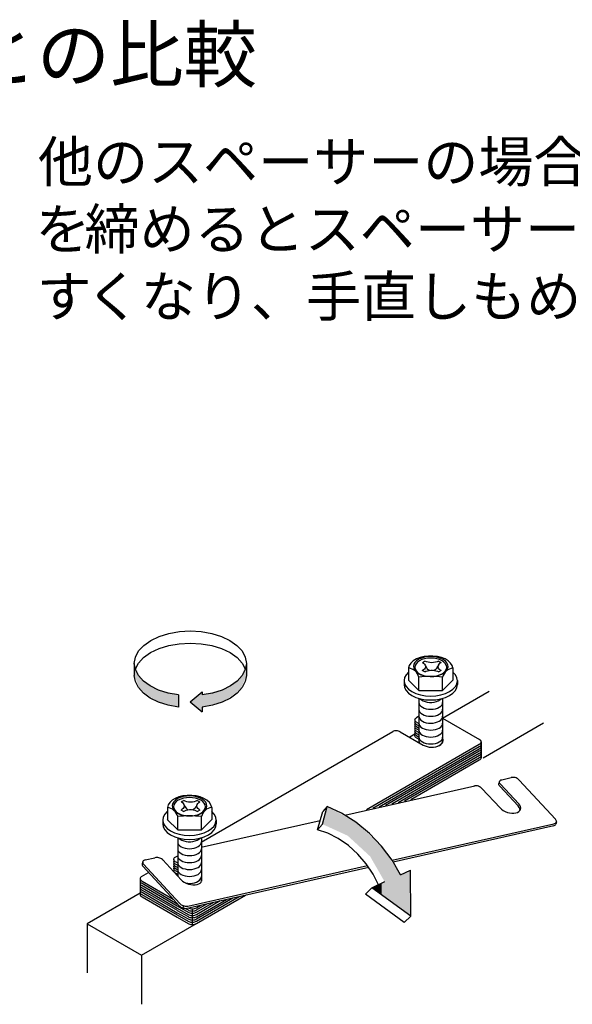
# Model space of a CAD drawing. Extents: x 736 to 1540, y -153 to 423.
# Drawn here: x 1270 to 1332, y -47 to 62 of the extents above; entities that cross this region are included whole.
import ezdxf

# ---------------------------------------------------------------- set-up
doc = ezdxf.new("R2010")
doc.units = 0
for name, color, linetype in [('MOJI', 7, 'CONTINUOUS'), ('ボルト', 5, 'CONTINUOUS'), ('他社との比較のスペーサｰ', 5, 'CONTINUOUS')]:
    doc.layers.add(name, color=color, linetype=linetype)
doc.styles.get("Standard").update_dxf_attribs({"font": 'txt.shx', "bigfont": 'KELF1-K.shx'})

# ---------------------------------------------------------------- blocks, each defined once
blk = doc.blocks.new('*X159')
at = {"layer": 'MOJI', "color": 7, "linetype": 'CONTINUOUS'}
for s, p in [('他のスペーサーの場合、吊ボルト', (1271.98, 44.33)), ('を', (1271.69, 36.83)), ('締めるとスペーサーが抜けや', (1277.18, 36.83)), ('す', (1271.84, 29.33)), ('くなり、手直しもめんどうです。', (1277.32, 29.33))]:
    blk.add_text(s, height=4.5, dxfattribs=at).set_placement(p)
blk = doc.blocks.new('*U161')
at = {"layer": '他社との比較のスペーサｰ', "color": 7, "linetype": 'CONTINUOUS'}
for points in [[(1304.23, -27.46), (1303.72, -27.24), (1304.23, -25.25)], [(1304.23, -27.46), (1304.23, -25.25), (1306.51, -28.5)], [(1306.51, -28.5), (1304.23, -25.25), (1306.51, -26.5)], [(1306.51, -28.5), (1306.51, -26.5), (1307.43, -29.34)], [(1307.43, -29.34), (1306.51, -26.5), (1307.43, -27)], [(1307.43, -29.34), (1307.43, -27), (1309.03, -30.82)], [(1309.03, -30.82), (1307.43, -27), (1309.03, -28.5)], [(1309.03, -30.82), (1309.03, -28.5), (1309.21, -31.14)], [(1309.21, -31.14), (1309.03, -28.5), (1309.21, -28.66)], [(1309.21, -31.14), (1309.21, -28.66), (1310.3, -33.03)], [(1310.3, -33.03), (1309.21, -28.66), (1310.3, -29.68)], [(1310.3, -33.03), (1310.3, -29.68), (1310.64, -33.63)], [(1310.64, -33.63), (1310.3, -29.68), (1310.64, -30.2)], [(1310.64, -35.36), (1310.64, -30.2), (1312.39, -36.64)], [(1312.39, -36.64), (1310.64, -30.2), (1312.39, -32.85)], [(1313.51, -37.45), (1312.39, -32.85), (1313.51, -32.36)], [(1312.39, -36.64), (1312.39, -32.85), (1313.51, -37.45)], [(1313.51, -37.45), (1313.51, -32.36), (1313.55, -37.48)], [(1310.3, -35.11), (1309.21, -34.31), (1310.3, -33.79)], [(1310.64, -35.36), (1310.3, -33.79), (1310.64, -33.63)], [(1310.3, -35.11), (1310.3, -33.79), (1310.64, -35.36)]]:
    blk.add_solid(points, dxfattribs=at)
blk = doc.blocks.new('*U162')
at = {"layer": '他社との比較のスペーサｰ', "color": 7, "linetype": 'CONTINUOUS'}
for points in [[(1282.73, -10.65), (1282.73, -9.3), (1283.36, -12.22)], [(1283.36, -12.22), (1282.73, -9.3), (1283.36, -10.88)], [(1295.22, -10.65), (1294.59, -10.88), (1295.22, -9.3)], [(1283.36, -12.22), (1283.36, -10.88), (1285.11, -13.48)], [(1285.11, -13.48), (1283.36, -10.88), (1285.11, -12.14)], [(1294.59, -12.22), (1292.83, -12.14), (1294.59, -10.88)], [(1294.59, -12.22), (1294.59, -10.88), (1295.22, -10.65)], [(1285.11, -13.48), (1285.11, -12.14), (1287.65, -14.17)], [(1287.65, -14.17), (1285.11, -12.14), (1287.65, -12.83)], [(1290.3, -14.7), (1288.97, -13.58), (1290.3, -12.47)], [(1292.83, -13.48), (1290.3, -12.83), (1292.83, -12.14)], [(1290.3, -14.17), (1290.3, -12.83), (1292.83, -13.48)], [(1292.83, -13.48), (1292.83, -12.14), (1294.59, -12.22)]]:
    blk.add_solid(points, dxfattribs=at)

msp = doc.modelspace()

# ---------------------------------------------------------------- linework, layer by layer
at = {"layer": 'ボルト', "color": 7}
for p, q in [((1313.309, -9.816), (1313.309, -11.164)), ((1315.159, -9.497), (1315.338, -9.829)), ((1316.632, -9.496), (1316.478, -9.781)), ((1318.258, -9.816), (1318.258, -11.164)), ((1314.461, -12.321), (1314.461, -10.836)), ((1315.106, -10.267), (1314.843, -10.115)), ((1316.941, -10.115), (1316.678, -10.267)), ((1317.106, -12.326), (1317.106, -10.841)), ((1312.804, -11.232), (1312.804, -11.664)), ((1314.461, -12.321), (1313.304, -11.163)), ((1317.107, -12.321), (1318.264, -11.163)), ((1318.757, -11.232), (1318.757, -11.664)), ((1314.461, -12.321), (1317.107, -12.321)), ((1314.461, -12.321), (1317.107, -12.321)), ((1314.461, -13.205), (1314.461, -18.136)), ((1317.106, -13.203), (1317.106, -18.132)), ((1288.26, -25.027), (1288.439, -25.359)), ((1289.733, -25.026), (1289.579, -25.311)), ((1286.41, -25.346), (1286.41, -26.694)), ((1288.208, -25.797), (1287.945, -25.645)), ((1290.042, -25.645), (1289.779, -25.797)), ((1291.36, -25.346), (1291.36, -26.694)), ((1285.906, -26.762), (1285.906, -27.194)), ((1287.562, -27.851), (1286.405, -26.693)), ((1287.562, -27.851), (1287.562, -26.366)), ((1290.208, -27.856), (1290.208, -26.371)), ((1290.208, -27.851), (1291.365, -26.693)), ((1291.858, -26.762), (1291.858, -27.194)), ((1287.562, -27.851), (1290.208, -27.851)), ((1287.562, -27.851), (1290.208, -27.851)), ((1287.562, -28.735), (1287.562, -33)), ((1290.208, -28.733), (1290.208, -33.582))]:
    msp.add_line(p, q, dxfattribs=at)
for points in [[(1318.258, -9.816), (1318.176, -9.533), (1317.998, -9.265), (1317.731, -9.024), (1317.385, -8.817), (1316.976, -8.655), (1316.519, -8.543), (1316.032, -8.486), (1315.536, -8.486), (1315.049, -8.543), (1314.592, -8.655), (1314.182, -8.817), (1313.837, -9.024), (1313.57, -9.265), (1313.392, -9.533), (1313.309, -9.816)], [(1315.83, -8.54), (1315.452, -8.557), (1315.088, -8.615), (1314.75, -8.713), (1314.452, -8.848), (1314.205, -9.013), (1314.018, -9.203), (1313.9, -9.411), (1313.853, -9.627), (1313.881, -9.845), (1313.982, -10.056), (1314.152, -10.251), (1314.384, -10.423), (1314.671, -10.566), (1315, -10.674), (1315.359, -10.743), (1315.734, -10.77), (1316.111, -10.754), (1316.476, -10.696), (1316.814, -10.598), (1317.113, -10.464), (1317.361, -10.299), (1317.548, -10.109), (1317.667, -9.901), (1317.714, -9.685), (1317.687, -9.467), (1317.587, -9.256), (1317.418, -9.061), (1317.186, -8.888), (1316.9, -8.745), (1316.572, -8.637), (1316.213, -8.568), (1315.837, -8.54)], [(1314.847, -9.21), (1314.981, -9.293), (1315.086, -9.389), (1315.158, -9.494), (1315.194, -9.606), (1315.193, -9.719), (1315.156, -9.831), (1315.084, -9.936), (1314.978, -10.032), (1314.843, -10.115)], [(1314.847, -9.21), (1314.979, -9.123), (1315.133, -9.049)], [(1316.652, -9.049), (1316.491, -9.129), (1316.306, -9.188), (1316.103, -9.225), (1315.892, -9.237), (1315.681, -9.225), (1315.479, -9.188), (1315.294, -9.129), (1315.133, -9.049)], [(1315.299, -9.766), (1315.4, -9.911), (1315.516, -10.017), (1315.641, -10.08)], [(1316.486, -9.766), (1316.384, -9.911), (1316.269, -10.017), (1316.144, -10.08)], [(1316.941, -10.115), (1316.808, -10.032), (1316.704, -9.936), (1316.632, -9.831), (1316.596, -9.72), (1316.596, -9.607), (1316.632, -9.496), (1316.704, -9.391), (1316.808, -9.295), (1316.941, -9.213)], [(1316.652, -9.049), (1316.807, -9.124), (1316.941, -9.213)], [(1313.304, -10.28), (1313.03, -10.576), (1312.861, -10.898), (1312.804, -11.233), (1312.862, -11.568), (1313.031, -11.89), (1313.305, -12.186), (1313.674, -12.446), (1314.124, -12.66), (1314.638, -12.819), (1315.195, -12.917), (1315.774, -12.951), (1316.354, -12.918), (1316.912, -12.822), (1317.427, -12.664), (1317.878, -12.451), (1318.249, -12.192), (1318.526, -11.896), (1318.697, -11.575), (1318.757, -11.24), (1318.702, -10.905), (1318.536, -10.583), (1318.264, -10.285)], [(1315.106, -10.267), (1315.25, -10.189), (1315.417, -10.128), (1315.6, -10.086), (1315.794, -10.065), (1315.991, -10.065), (1316.185, -10.086), (1316.368, -10.128), (1316.534, -10.189), (1316.678, -10.267)], [(1312.804, -11.664), (1312.862, -12), (1313.031, -12.322), (1313.306, -12.619), (1313.676, -12.879), (1314.127, -13.093), (1314.642, -13.252), (1315.2, -13.35), (1315.78, -13.383), (1316.361, -13.35), (1316.919, -13.252), (1317.434, -13.093), (1317.885, -12.879), (1318.255, -12.619), (1318.53, -12.322), (1318.699, -12), (1318.757, -11.664)], [(1314.461, -13.662), (1314.487, -13.811), (1314.563, -13.955), (1314.686, -14.088), (1314.851, -14.204), (1315.053, -14.298), (1315.283, -14.369), (1315.533, -14.412), (1315.792, -14.426), (1316.051, -14.41), (1316.299, -14.365), (1316.528, -14.293), (1316.727, -14.197), (1316.891, -14.08), (1317.011, -13.947), (1317.084, -13.803), (1317.106, -13.653)], [(1314.609, -13.241), (1314.752, -13.367), (1314.935, -13.475), (1315.151, -13.56), (1315.393, -13.619), (1315.649, -13.649), (1315.911, -13.65), (1316.168, -13.62), (1316.41, -13.562), (1316.627, -13.478), (1316.812, -13.37), (1316.956, -13.244)], [(1314.461, -14.434), (1314.487, -14.584), (1314.563, -14.727), (1314.686, -14.86), (1314.851, -14.976), (1315.053, -15.071), (1315.283, -15.141), (1315.533, -15.184), (1315.792, -15.198), (1316.051, -15.182), (1316.299, -15.137), (1316.528, -15.066), (1316.727, -14.969), (1316.891, -14.852), (1317.011, -14.719), (1317.084, -14.575), (1317.106, -14.425)], [(1314.461, -15.206), (1314.487, -15.356), (1314.563, -15.5), (1314.686, -15.632), (1314.851, -15.748), (1315.053, -15.843), (1315.283, -15.913), (1315.533, -15.956), (1315.792, -15.97), (1316.051, -15.954), (1316.299, -15.91), (1316.528, -15.838), (1316.727, -15.742), (1316.891, -15.624), (1317.011, -15.491), (1317.084, -15.347), (1317.106, -15.197)], [(1314.461, -15.979), (1314.487, -16.128), (1314.563, -16.272), (1314.686, -16.404), (1314.851, -16.52), (1315.053, -16.615), (1315.283, -16.685), (1315.533, -16.728), (1315.792, -16.742), (1316.051, -16.727), (1316.299, -16.682), (1316.528, -16.61), (1316.727, -16.514), (1316.891, -16.397), (1317.011, -16.263), (1317.084, -16.119), (1317.106, -15.97)], [(1314.461, -16.751), (1314.487, -16.9), (1314.563, -17.044), (1314.686, -17.176), (1314.851, -17.292), (1315.053, -17.387), (1315.283, -17.458), (1315.533, -17.5), (1315.792, -17.514), (1316.051, -17.499), (1316.299, -17.454), (1316.528, -17.382), (1316.727, -17.286), (1316.891, -17.169), (1317.011, -17.036), (1317.084, -16.891), (1317.106, -16.742)], [(1314.461, -17.523), (1314.487, -17.672), (1314.563, -17.816), (1314.686, -17.949), (1314.851, -18.065), (1315.053, -18.159), (1315.283, -18.23), (1315.533, -18.273), (1315.792, -18.287), (1316.051, -18.271), (1316.299, -18.226), (1316.528, -18.154), (1316.727, -18.058), (1316.891, -17.941), (1317.011, -17.808), (1317.084, -17.664), (1317.106, -17.514)], [(1314.461, -17.909), (1314.484, -18.052), (1314.553, -18.189)], [(1316.544, -18.534), (1316.738, -18.438), (1316.897, -18.321), (1317.014, -18.19), (1317.085, -18.047), (1317.106, -17.9)], [(1291.36, -25.346), (1291.277, -25.063), (1291.099, -24.795), (1290.832, -24.554), (1290.487, -24.347), (1290.077, -24.185), (1289.62, -24.073), (1289.133, -24.016), (1288.637, -24.016), (1288.15, -24.073), (1287.693, -24.185), (1287.284, -24.347), (1286.938, -24.554), (1286.671, -24.795), (1286.493, -25.063), (1286.41, -25.346)], [(1288.931, -24.07), (1288.554, -24.087), (1288.189, -24.145), (1287.851, -24.243), (1287.553, -24.378), (1287.306, -24.543), (1287.12, -24.733), (1287.001, -24.941), (1286.954, -25.157), (1286.982, -25.375), (1287.083, -25.586), (1287.253, -25.781), (1287.486, -25.953), (1287.772, -26.096), (1288.101, -26.204), (1288.46, -26.273), (1288.835, -26.3), (1289.213, -26.284), (1289.577, -26.226), (1289.916, -26.128), (1290.214, -25.994), (1290.462, -25.829), (1290.649, -25.639), (1290.768, -25.431), (1290.815, -25.215), (1290.788, -24.997), (1290.688, -24.786), (1290.519, -24.591), (1290.287, -24.418), (1290.001, -24.275), (1289.673, -24.167), (1289.314, -24.098), (1288.939, -24.07)], [(1287.948, -24.74), (1288.082, -24.823), (1288.187, -24.919), (1288.259, -25.024), (1288.295, -25.136), (1288.295, -25.249), (1288.257, -25.361), (1288.185, -25.466), (1288.079, -25.562), (1287.945, -25.645)], [(1287.948, -24.74), (1288.081, -24.653), (1288.234, -24.579)], [(1289.753, -24.579), (1289.592, -24.659), (1289.407, -24.718), (1289.205, -24.755), (1288.994, -24.767), (1288.783, -24.755), (1288.58, -24.718), (1288.395, -24.659), (1288.234, -24.579)], [(1290.042, -25.645), (1289.909, -25.562), (1289.805, -25.466), (1289.733, -25.361), (1289.697, -25.25), (1289.697, -25.137), (1289.733, -25.026), (1289.805, -24.921), (1289.909, -24.825), (1290.042, -24.743)], [(1289.753, -24.579), (1289.909, -24.654), (1290.042, -24.743)], [(1286.405, -25.81), (1286.131, -26.106), (1285.962, -26.428), (1285.906, -26.763), (1285.963, -27.098), (1286.132, -27.42), (1286.406, -27.716), (1286.776, -27.976), (1287.225, -28.19), (1287.739, -28.349), (1288.296, -28.447), (1288.876, -28.481), (1289.455, -28.448), (1290.013, -28.352), (1290.528, -28.194), (1290.979, -27.981), (1291.35, -27.722), (1291.627, -27.426), (1291.798, -27.105), (1291.858, -26.77), (1291.803, -26.435), (1291.637, -26.113), (1291.365, -25.815)], [(1288.208, -25.797), (1288.351, -25.719), (1288.518, -25.658), (1288.701, -25.616), (1288.895, -25.595), (1289.092, -25.595), (1289.286, -25.616), (1289.469, -25.658), (1289.636, -25.719), (1289.779, -25.797)], [(1288.4, -25.296), (1288.501, -25.441), (1288.617, -25.547), (1288.742, -25.61)], [(1289.587, -25.296), (1289.486, -25.441), (1289.37, -25.547), (1289.245, -25.61)], [(1285.906, -27.194), (1285.963, -27.53), (1286.132, -27.852), (1286.407, -28.149), (1286.777, -28.409), (1287.228, -28.623), (1287.743, -28.782), (1288.301, -28.88), (1288.882, -28.913), (1289.462, -28.88), (1290.021, -28.782), (1290.535, -28.623), (1290.986, -28.409), (1291.356, -28.149), (1291.631, -27.852), (1291.801, -27.53), (1291.858, -27.194)], [(1287.562, -29.192), (1287.588, -29.341), (1287.664, -29.485), (1287.787, -29.618), (1287.953, -29.734), (1288.154, -29.828), (1288.384, -29.899), (1288.634, -29.942), (1288.893, -29.956), (1289.152, -29.94), (1289.4, -29.895), (1289.629, -29.823), (1289.829, -29.727), (1289.992, -29.61), (1290.112, -29.477), (1290.185, -29.333), (1290.208, -29.183)], [(1287.71, -28.771), (1287.853, -28.897), (1288.036, -29.005), (1288.253, -29.09), (1288.494, -29.149), (1288.751, -29.179), (1289.013, -29.18), (1289.27, -29.15), (1289.511, -29.092), (1289.729, -29.008), (1289.913, -28.9), (1290.057, -28.774)], [(1287.562, -29.964), (1287.588, -30.114), (1287.664, -30.257), (1287.787, -30.39), (1287.953, -30.506), (1288.154, -30.601), (1288.384, -30.671), (1288.634, -30.714), (1288.893, -30.728), (1289.152, -30.712), (1289.4, -30.667), (1289.629, -30.596), (1289.829, -30.499), (1289.992, -30.382), (1290.112, -30.249), (1290.185, -30.105), (1290.208, -29.955)], [(1287.562, -30.736), (1287.588, -30.886), (1287.664, -31.03), (1287.787, -31.162), (1287.953, -31.278), (1288.154, -31.373), (1288.384, -31.443), (1288.634, -31.486), (1288.893, -31.5), (1289.152, -31.484), (1289.4, -31.44), (1289.629, -31.368), (1289.829, -31.272), (1289.992, -31.154), (1290.112, -31.021), (1290.185, -30.877), (1290.208, -30.727)], [(1287.562, -31.509), (1287.588, -31.658), (1287.664, -31.802), (1287.787, -31.934), (1287.953, -32.05), (1288.154, -32.145), (1288.384, -32.215), (1288.634, -32.258), (1288.893, -32.272), (1289.152, -32.257), (1289.4, -32.212), (1289.629, -32.14), (1289.829, -32.044), (1289.992, -31.927), (1290.112, -31.793), (1290.185, -31.649), (1290.208, -31.5)], [(1287.562, -32.281), (1287.588, -32.43), (1287.664, -32.574), (1287.787, -32.706), (1287.953, -32.822), (1288.154, -32.917), (1288.384, -32.988), (1288.634, -33.03), (1288.893, -33.044), (1289.152, -33.029), (1289.4, -32.984), (1289.629, -32.912), (1289.829, -32.816), (1289.992, -32.699), (1290.112, -32.566), (1290.185, -32.421), (1290.208, -32.272)], [(1288.464, -33.777), (1288.709, -33.81), (1288.96, -33.815), (1289.209, -33.793), (1289.447, -33.744), (1289.663, -33.67), (1289.852, -33.574), (1290.006, -33.459), (1290.119, -33.329), (1290.187, -33.189), (1290.208, -33.044)]]:
    msp.add_lwpolyline(points, dxfattribs=at)
for points in [[(1314.009, -9.745), (1314.043, -9.945), (1314.144, -10.137), (1314.308, -10.314), (1314.529, -10.47), (1314.798, -10.597), (1315.105, -10.692), (1315.438, -10.75), (1315.784, -10.77), (1316.13, -10.75), (1316.463, -10.692), (1316.77, -10.597), (1317.039, -10.47), (1317.26, -10.314), (1317.424, -10.137), (1317.525, -9.945), (1317.559, -9.745), (1317.525, -9.545), (1317.424, -9.353), (1317.26, -9.176), (1317.039, -9.021), (1316.77, -8.893), (1316.463, -8.798), (1316.13, -8.74), (1315.784, -8.72), (1315.438, -8.74), (1315.105, -8.798), (1314.798, -8.893), (1314.529, -9.021), (1314.308, -9.176), (1314.144, -9.353), (1314.043, -9.545)], [(1287.11, -25.275), (1287.144, -25.475), (1287.245, -25.667), (1287.409, -25.844), (1287.63, -26), (1287.899, -26.127), (1288.206, -26.222), (1288.539, -26.28), (1288.885, -26.3), (1289.231, -26.28), (1289.564, -26.222), (1289.871, -26.127), (1290.14, -26), (1290.361, -25.844), (1290.525, -25.667), (1290.626, -25.475), (1290.66, -25.275), (1290.626, -25.075), (1290.525, -24.883), (1290.361, -24.706), (1290.14, -24.551), (1289.871, -24.423), (1289.564, -24.328), (1289.231, -24.27), (1288.885, -24.25), (1288.539, -24.27), (1288.206, -24.328), (1287.899, -24.423), (1287.63, -24.551), (1287.409, -24.706), (1287.245, -24.883), (1287.144, -25.075)]]:
    msp.add_lwpolyline(points, close=True, dxfattribs=at)
for centre, radius, start, end in [((1313.103, -11.209), 1.408, 15.37054, 81.58193), ((1318.465, -11.209), 1.408, 98.41807, 164.62946), ((1315.784, -24.111), 13.342, 84.31019, 95.68981), ((1286.204, -26.739), 1.408, 15.37054, 81.58193), ((1288.885, -39.641), 13.342, 84.31019, 95.68981), ((1291.566, -26.739), 1.408, 98.41807, 164.62946)]:
    msp.add_arc(centre, radius, start, end, dxfattribs=at)
at = {"layer": '他社との比較のスペーサｰ', "color": 7}
for p, q in [((1282.727, -9.302), (1282.727, -10.647)), ((1282.727, -9.302), (1282.727, -10.647)), ((1295.22, -9.302), (1295.22, -10.647)), ((1295.22, -9.302), (1295.22, -10.647)), ((1287.646, -12.826), (1287.646, -14.171)), ((1287.646, -12.826), (1287.646, -14.171)), ((1288.974, -13.583), (1290.301, -12.468)), ((1288.974, -13.583), (1290.301, -12.468)), ((1288.974, -13.583), (1290.301, -12.468)), ((1288.974, -13.583), (1290.301, -12.468)), ((1288.974, -13.583), (1290.301, -12.468)), ((1288.974, -13.583), (1290.301, -12.468)), ((1290.301, -12.468), (1290.301, -12.826)), ((1290.301, -12.468), (1290.301, -12.826)), ((1322.298, -12.43), (1317.096, -15.433)), ((1288.974, -13.583), (1290.301, -14.698)), ((1288.974, -13.583), (1290.301, -14.698)), ((1290.301, -14.171), (1290.301, -14.698)), ((1290.301, -14.171), (1290.301, -14.698)), ((1314.461, -15.206), (1314.197, -15.358)), ((1314.018, -15.608), (1314.018, -15.858)), ((1314.018, -15.858), (1314.018, -16.108)), ((1314.018, -16.108), (1314.018, -16.358)), ((1314.018, -16.358), (1314.018, -16.608)), ((1314.197, -15.858), (1314.461, -16.011)), ((1314.197, -16.108), (1314.461, -16.261)), ((1314.197, -16.358), (1314.461, -16.511)), ((1317.096, -15.407), (1321.206, -17.78)), ((1321.621, -19.821), (1328.36, -15.93)), ((1290.195, -29.216), (1311.544, -16.89)), ((1312.373, -16.93), (1314.955, -18.421)), ((1314.016, -17.212), (1313.438, -17.545)), ((1314.015, -16.858), (1314.015, -17.108)), ((1314.016, -17.108), (1314.016, -17.358)), ((1314.017, -16.608), (1314.017, -16.858)), ((1314.194, -17.358), (1314.461, -17.513)), ((1314.196, -16.858), (1314.461, -17.011)), ((1314.196, -17.108), (1314.461, -17.261)), ((1314.197, -16.608), (1314.461, -16.761)), ((1308.601, -25.589), (1321.196, -18.318)), ((1309.309, -25.43), (1321.196, -18.568)), ((1314.195, -17.608), (1314.461, -17.762)), ((1317.158, -18.015), (1317.106, -17.897)), ((1321.416, -18.046), (1321.416, -18.296)), ((1321.416, -18.296), (1321.416, -18.546)), ((1321.416, -18.546), (1321.416, -18.796)), ((1310.017, -25.272), (1321.196, -18.818)), ((1310.725, -25.113), (1321.196, -19.068)), ((1311.433, -24.954), (1321.196, -19.318)), ((1312.146, -24.794), (1321.232, -19.548)), ((1321.415, -19.046), (1321.415, -19.296)), ((1321.415, -19.296), (1321.415, -19.831)), ((1321.416, -18.796), (1321.416, -19.046)), ((1312.855, -24.635), (1321.233, -19.798)), ((1313.552, -24.479), (1321.198, -20.068)), ((1306.209, -26.201), (1320.711, -22.949)), ((1323.453, -22.456), (1323.379, -22.695)), ((1323.477, -22.987), (1325.515, -25.189)), ((1323.551, -22.748), (1325.589, -24.95)), ((1323.699, -22.271), (1324.757, -22.03)), ((1325.65, -22.307), (1329.677, -26.658)), ((1321.491, -23.232), (1323.516, -25.42)), ((1303.163, -27.841), (1303.756, -25.805)), ((1303.725, -27.235), (1304.231, -25.25)), ((1304.231, -25.25), (1303.756, -25.805)), ((1290.195, -29.791), (1303.461, -26.817)), ((1303.725, -27.235), (1303.163, -27.841)), ((1311.464, -31.225), (1329.508, -27.169)), ((1311.59, -31.418), (1329.521, -27.388)), ((1329.798, -26.975), (1329.724, -27.213)), ((1283.668, -31.396), (1283.594, -31.635)), ((1283.746, -31.666), (1286.874, -35.045)), ((1283.933, -31.207), (1285.033, -30.957)), ((1285.89, -31.194), (1287.938, -33.406)), ((1287.117, -31.14), (1287.117, -31.39)), ((1287.117, -31.39), (1287.117, -31.64)), ((1287.117, -31.64), (1287.117, -31.89)), ((1287.296, -30.89), (1287.562, -30.736)), ((1287.296, -31.39), (1287.562, -31.543)), ((1287.296, -31.64), (1287.562, -31.793)), ((1287.296, -31.64), (1287.562, -31.793)), ((1283.534, -33.062), (1284.322, -32.607)), ((1283.672, -31.905), (1286.783, -35.266)), ((1287.114, -32.39), (1287.114, -32.516)), ((1287.116, -32.14), (1287.116, -32.39)), ((1287.117, -31.89), (1287.117, -32.14)), ((1287.293, -32.64), (1287.562, -32.795)), ((1287.295, -32.39), (1287.562, -32.544)), ((1287.296, -31.89), (1287.562, -32.043)), ((1287.296, -31.89), (1287.562, -32.043)), ((1287.296, -32.14), (1287.562, -32.293)), ((1288.629, -36.579), (1308.883, -32.027)), ((1288.703, -36.341), (1308.746, -31.836)), ((1312.392, -32.85), (1313.507, -32.355)), ((1313.553, -37.483), (1313.507, -32.355)), ((1283.381, -33.296), (1283.381, -33.546)), ((1283.381, -33.546), (1283.381, -33.796)), ((1283.381, -33.796), (1283.381, -34.046)), ((1283.587, -33.561), (1287.061, -35.566)), ((1283.587, -33.811), (1287.523, -36.083)), ((1309.21, -34.313), (1310.645, -33.625)), ((1283.379, -34.9), (1277.459, -38.318)), ((1283.378, -34.546), (1283.378, -34.796)), ((1283.379, -34.796), (1283.379, -35.046)), ((1283.38, -34.296), (1283.38, -34.546)), ((1283.381, -34.046), (1283.381, -34.296)), ((1283.584, -35.061), (1287.521, -37.333)), ((1283.586, -34.811), (1287.52, -37.083)), ((1283.587, -34.061), (1287.523, -36.333)), ((1283.587, -34.311), (1287.501, -36.571)), ((1283.587, -34.561), (1287.501, -36.821)), ((1286.874, -35.045), (1287.815, -36.063)), ((1309.21, -34.313), (1308.494, -35.019)), ((1312.837, -38.188), (1308.494, -35.019)), ((1313.553, -37.483), (1309.21, -34.313)), ((1283.585, -35.311), (1287.499, -37.571)), ((1286.783, -35.266), (1287.741, -36.302)), ((1287.523, -36.083), (1287.558, -36.103)), ((1289.65, -37.779), (1293.703, -35.439)), ((1289.651, -38.279), (1295.123, -35.12)), ((1289.651, -38.029), (1294.414, -35.279)), ((1289.653, -37.529), (1292.998, -35.597)), ((1289.653, -37.279), (1292.313, -35.743)), ((1289.653, -37.029), (1291.581, -35.916)), ((1289.653, -36.779), (1290.872, -36.075)), ((1289.653, -36.779), (1290.872, -36.075)), ((1287.52, -37.083), (1288.72, -37.776)), ((1287.522, -36.833), (1288.723, -37.526)), ((1287.523, -36.333), (1288.723, -37.026)), ((1287.523, -36.583), (1288.723, -37.276)), ((1288.225, -36.32), (1288.151, -36.559)), ((1288.426, -36.605), (1288.723, -36.776)), ((1289.191, -36.651), (1289.191, -36.901)), ((1289.191, -36.901), (1289.191, -37.151)), ((1289.191, -37.151), (1289.191, -37.401)), ((1289.653, -36.529), (1290.163, -36.235)), ((1277.459, -38.318), (1277.459, -43.792)), ((1277.459, -38.318), (1283.521, -41.818)), ((1283.521, -41.818), (1289.651, -38.279)), ((1287.499, -37.571), (1288.721, -38.276)), ((1287.521, -37.333), (1288.721, -38.026)), ((1289.187, -37.901), (1289.187, -38.151)), ((1289.188, -38.151), (1289.188, -38.401)), ((1289.19, -37.651), (1289.19, -37.901)), ((1289.191, -37.401), (1289.191, -37.651)), ((1313.553, -37.483), (1312.837, -38.188)), ((1283.521, -41.818), (1283.521, -47.292))]:
    msp.add_line(p, q, dxfattribs=at)
for points in [[(1282.727, -9.302), (1282.848, -8.598), (1283.203, -7.922), (1283.78, -7.298), (1284.557, -6.752), (1285.503, -6.303), (1286.583, -5.97), (1287.755, -5.765), (1288.974, -5.695), (1290.192, -5.765), (1291.364, -5.97), (1292.444, -6.303), (1293.39, -6.752), (1294.167, -7.298), (1294.744, -7.922), (1295.1, -8.598), (1295.22, -9.302)], [(1282.837, -9.974), (1283.185, -9.292), (1283.759, -8.662), (1284.535, -8.11), (1285.484, -7.656), (1286.569, -7.319), (1287.747, -7.111), (1288.974, -7.041), (1290.2, -7.111), (1291.378, -7.319), (1292.463, -7.656), (1293.412, -8.11), (1294.189, -8.662), (1294.762, -9.292), (1295.11, -9.974)], [(1287.646, -12.826), (1286.495, -12.612), (1285.438, -12.274), (1284.512, -11.826), (1283.754, -11.282), (1283.191, -10.665), (1282.844, -9.996), (1282.727, -9.302)], [(1287.646, -12.826), (1286.495, -12.612), (1285.438, -12.274), (1284.512, -11.826), (1283.754, -11.282), (1283.191, -10.665), (1282.844, -9.996), (1282.727, -9.302)], [(1295.22, -9.302), (1295.103, -9.996), (1294.757, -10.665), (1294.194, -11.282), (1293.435, -11.826), (1292.51, -12.274), (1291.452, -12.612), (1290.301, -12.826)], [(1295.22, -9.302), (1295.103, -9.996), (1294.757, -10.665), (1294.194, -11.282), (1293.435, -11.826), (1292.51, -12.274), (1291.452, -12.612), (1290.301, -12.826)], [(1287.646, -14.171), (1286.495, -13.957), (1285.438, -13.62), (1284.512, -13.171), (1283.754, -12.627), (1283.191, -12.01), (1282.844, -11.341), (1282.727, -10.647)], [(1287.646, -14.171), (1286.495, -13.957), (1285.438, -13.62), (1284.512, -13.171), (1283.754, -12.627), (1283.191, -12.01), (1282.844, -11.341), (1282.727, -10.647)], [(1295.22, -10.647), (1295.103, -11.341), (1294.757, -12.01), (1294.194, -12.627), (1293.435, -13.171), (1292.51, -13.62), (1291.452, -13.957), (1290.301, -14.171)], [(1295.22, -10.647), (1295.103, -11.341), (1294.757, -12.01), (1294.194, -12.627), (1293.435, -13.171), (1292.51, -13.62), (1291.452, -13.957), (1290.301, -14.171)], [(1314.197, -15.858), (1314.121, -15.805), (1314.064, -15.744), (1314.029, -15.677), (1314.018, -15.608), (1314.029, -15.539), (1314.064, -15.473), (1314.121, -15.412), (1314.197, -15.358)], [(1314.197, -16.108), (1314.121, -16.055), (1314.064, -15.994), (1314.029, -15.927), (1314.018, -15.858)], [(1314.197, -16.108), (1314.121, -16.055), (1314.064, -15.994), (1314.029, -15.927), (1314.018, -15.858)], [(1314.197, -16.358), (1314.121, -16.305), (1314.064, -16.244), (1314.029, -16.177), (1314.018, -16.108)], [(1314.197, -16.358), (1314.121, -16.305), (1314.064, -16.244), (1314.029, -16.177), (1314.018, -16.108)], [(1314.197, -16.608), (1314.121, -16.555), (1314.064, -16.494), (1314.029, -16.427), (1314.018, -16.358)], [(1314.197, -16.608), (1314.121, -16.555), (1314.064, -16.494), (1314.029, -16.427), (1314.018, -16.358)], [(1312.373, -16.93), (1312.289, -16.886), (1312.191, -16.852), (1312.085, -16.828), (1311.972, -16.816), (1311.858, -16.817), (1311.746, -16.83), (1311.64, -16.855), (1311.544, -16.89)], [(1314.194, -17.358), (1314.118, -17.305), (1314.061, -17.244), (1314.026, -17.177), (1314.015, -17.108)], [(1314.195, -17.608), (1314.119, -17.555), (1314.062, -17.494), (1314.027, -17.427), (1314.016, -17.358)], [(1314.196, -17.108), (1314.12, -17.055), (1314.064, -16.994), (1314.029, -16.927), (1314.017, -16.858)], [(1314.197, -16.858), (1314.121, -16.805), (1314.064, -16.744), (1314.029, -16.677), (1314.018, -16.608)], [(1314.955, -18.421), (1315.147, -18.512), (1315.366, -18.581), (1315.604, -18.624), (1315.851, -18.641), (1316.1, -18.63), (1316.34, -18.591), (1316.563, -18.527), (1316.761, -18.44), (1316.926, -18.332), (1317.053, -18.208), (1317.137, -18.073), (1317.174, -17.931), (1317.164, -17.787), (1317.106, -17.647)], [(1321.196, -18.318), (1321.278, -18.269), (1321.343, -18.213), (1321.388, -18.15), (1321.412, -18.084), (1321.413, -18.016), (1321.392, -17.949), (1321.349, -17.886), (1321.286, -17.829), (1321.206, -17.78)], [(1321.196, -18.568), (1321.279, -18.519), (1321.345, -18.461), (1321.39, -18.397), (1321.413, -18.33), (1321.413, -18.261)], [(1321.196, -18.818), (1321.279, -18.769), (1321.345, -18.711), (1321.39, -18.647), (1321.413, -18.58), (1321.413, -18.511)], [(1321.196, -19.068), (1321.279, -19.019), (1321.345, -18.961), (1321.39, -18.897), (1321.413, -18.83), (1321.413, -18.761)], [(1321.196, -19.318), (1321.288, -19.262), (1321.358, -19.196), (1321.401, -19.123), (1321.416, -19.046)], [(1321.232, -19.548), (1321.31, -19.494), (1321.367, -19.433), (1321.403, -19.366), (1321.415, -19.296)], [(1321.233, -19.798), (1321.306, -19.749), (1321.361, -19.692), (1321.398, -19.631), (1321.415, -19.566)], [(1321.198, -20.068), (1321.281, -20.019), (1321.347, -19.962), (1321.392, -19.899), (1321.415, -19.831)], [(1321.491, -23.232), (1321.421, -23.163), (1321.335, -23.099), (1321.236, -23.044), (1321.127, -23), (1321.014, -22.967), (1320.899, -22.948), (1320.788, -22.943), (1320.685, -22.952), (1320.592, -22.976)], [(1323.477, -22.987), (1323.42, -22.913), (1323.384, -22.838), (1323.37, -22.765), (1323.379, -22.695)], [(1323.551, -22.748), (1323.494, -22.675), (1323.458, -22.599), (1323.444, -22.526), (1323.453, -22.456), (1323.485, -22.394), (1323.538, -22.341), (1323.61, -22.299), (1323.699, -22.271)], [(1325.65, -22.307), (1325.583, -22.237), (1325.5, -22.172), (1325.403, -22.115), (1325.297, -22.068), (1325.184, -22.033), (1325.069, -22.012), (1324.957, -22.004), (1324.852, -22.01), (1324.757, -22.03)], [(1323.516, -25.42), (1323.677, -25.568), (1323.871, -25.701), (1324.092, -25.814), (1324.33, -25.903), (1324.577, -25.964), (1324.823, -25.996), (1325.058, -25.996), (1325.274, -25.965), (1325.462, -25.904), (1325.616, -25.816), (1325.728, -25.703), (1325.795, -25.57), (1325.815, -25.423), (1325.786, -25.266), (1325.709, -25.107), (1325.589, -24.95)], [(1325.741, -25.684), (1325.717, -25.521), (1325.64, -25.353), (1325.515, -25.189)], [(1312.392, -32.85), (1311.471, -31.235), (1310.303, -29.681), (1308.937, -28.251), (1307.428, -27.004), (1305.838, -25.99), (1304.231, -25.25)], [(1329.434, -27.408), (1329.539, -27.382), (1329.625, -27.339), (1329.688, -27.282), (1329.724, -27.213)], [(1329.508, -27.169), (1329.601, -27.147), (1329.68, -27.112), (1329.742, -27.066), (1329.784, -27.01), (1329.805, -26.945), (1329.805, -26.875), (1329.782, -26.802), (1329.739, -26.729), (1329.677, -26.658)], [(1309.942, -33.962), (1309.37, -32.789), (1308.599, -31.64), (1307.664, -30.563), (1306.605, -29.608), (1305.469, -28.814), (1304.305, -28.216), (1303.163, -27.841)], [(1283.594, -31.635), (1283.585, -31.71), (1283.603, -31.79), (1283.646, -31.871), (1283.713, -31.949)], [(1283.933, -31.207), (1283.846, -31.231), (1283.773, -31.267), (1283.717, -31.313), (1283.679, -31.369), (1283.661, -31.432), (1283.663, -31.5), (1283.685, -31.571), (1283.727, -31.642), (1283.787, -31.71)], [(1285.925, -31.234), (1285.859, -31.163), (1285.775, -31.099), (1285.679, -31.042), (1285.572, -30.995), (1285.459, -30.96), (1285.345, -30.938), (1285.233, -30.93), (1285.128, -30.937), (1285.033, -30.957)], [(1287.296, -31.39), (1287.22, -31.336), (1287.163, -31.275), (1287.129, -31.209), (1287.117, -31.14), (1287.129, -31.071), (1287.163, -31.004), (1287.22, -30.943), (1287.296, -30.89)], [(1287.296, -31.64), (1287.22, -31.586), (1287.163, -31.525), (1287.129, -31.459), (1287.117, -31.39)], [(1287.296, -31.64), (1287.22, -31.586), (1287.163, -31.525), (1287.129, -31.459), (1287.117, -31.39)], [(1287.296, -31.89), (1287.22, -31.836), (1287.163, -31.775), (1287.129, -31.709), (1287.117, -31.64)], [(1287.296, -31.89), (1287.22, -31.836), (1287.163, -31.775), (1287.129, -31.709), (1287.117, -31.64)], [(1287.295, -32.64), (1287.219, -32.586), (1287.163, -32.525), (1287.128, -32.459), (1287.116, -32.39)], [(1287.296, -32.14), (1287.22, -32.086), (1287.163, -32.025), (1287.129, -31.959), (1287.117, -31.89)], [(1287.296, -32.14), (1287.22, -32.086), (1287.163, -32.025), (1287.129, -31.959), (1287.117, -31.89)], [(1287.296, -32.39), (1287.22, -32.336), (1287.163, -32.275), (1287.129, -32.209), (1287.117, -32.14)], [(1283.381, -33.546), (1283.395, -33.62), (1283.435, -33.691), (1283.5, -33.756), (1283.587, -33.811)], [(1283.381, -33.546), (1283.395, -33.62), (1283.435, -33.691), (1283.5, -33.756), (1283.587, -33.811)], [(1283.381, -33.796), (1283.395, -33.87), (1283.435, -33.941), (1283.5, -34.006), (1283.587, -34.061)], [(1283.381, -33.796), (1283.395, -33.87), (1283.435, -33.941), (1283.5, -34.006), (1283.587, -34.061)], [(1283.534, -33.062), (1283.464, -33.118), (1283.414, -33.181), (1283.386, -33.249), (1283.382, -33.318), (1283.401, -33.386), (1283.443, -33.451), (1283.506, -33.51), (1283.587, -33.561)], [(1287.937, -33.406), (1288.101, -33.555), (1288.299, -33.69), (1288.523, -33.804), (1288.766, -33.893), (1289.016, -33.953), (1289.265, -33.982), (1289.503, -33.98), (1289.719, -33.945), (1289.906, -33.879), (1290.056, -33.786), (1290.164, -33.668), (1290.224, -33.53), (1290.234, -33.379), (1290.195, -33.219)], [(1283.378, -34.796), (1283.391, -34.87), (1283.432, -34.941), (1283.497, -35.006), (1283.584, -35.061)], [(1283.379, -35.046), (1283.392, -35.12), (1283.433, -35.191), (1283.498, -35.256), (1283.585, -35.311)], [(1283.38, -34.546), (1283.394, -34.62), (1283.434, -34.691), (1283.499, -34.756), (1283.586, -34.811)], [(1283.381, -34.046), (1283.395, -34.12), (1283.435, -34.191), (1283.5, -34.256), (1283.587, -34.311)], [(1283.381, -34.046), (1283.395, -34.12), (1283.435, -34.191), (1283.5, -34.256), (1283.587, -34.311)], [(1283.381, -34.296), (1283.395, -34.37), (1283.435, -34.441), (1283.5, -34.506), (1283.587, -34.561)], [(1287.815, -36.063), (1287.882, -36.133), (1287.964, -36.197), (1288.06, -36.254), (1288.166, -36.3), (1288.278, -36.335), (1288.392, -36.357), (1288.503, -36.366), (1288.608, -36.36), (1288.703, -36.341)], [(1287.741, -36.302), (1287.808, -36.372), (1287.89, -36.436), (1287.986, -36.493), (1288.092, -36.539), (1288.204, -36.574), (1288.318, -36.596), (1288.429, -36.605), (1288.534, -36.599), (1288.629, -36.579)], [(1288.723, -36.776), (1288.807, -36.823), (1288.905, -36.86), (1289.014, -36.886), (1289.129, -36.899), (1289.246, -36.899), (1289.361, -36.887), (1289.47, -36.862), (1289.568, -36.825), (1289.653, -36.779)], [(1288.723, -36.776), (1288.807, -36.823), (1288.905, -36.86), (1289.014, -36.886), (1289.129, -36.899), (1289.246, -36.899), (1289.361, -36.887), (1289.47, -36.862), (1289.568, -36.825), (1289.653, -36.779)], [(1288.723, -37.026), (1288.807, -37.073), (1288.905, -37.11), (1289.014, -37.136), (1289.129, -37.149), (1289.246, -37.149), (1289.361, -37.137), (1289.47, -37.112), (1289.568, -37.075), (1289.653, -37.029)], [(1288.723, -37.026), (1288.807, -37.073), (1288.905, -37.11), (1289.014, -37.136), (1289.129, -37.149), (1289.246, -37.149), (1289.361, -37.137), (1289.47, -37.112), (1289.568, -37.075), (1289.653, -37.029)], [(1288.723, -37.276), (1288.807, -37.323), (1288.905, -37.36), (1289.014, -37.386), (1289.129, -37.399), (1289.246, -37.399), (1289.361, -37.387), (1289.47, -37.362), (1289.568, -37.325), (1289.653, -37.279)], [(1288.723, -37.276), (1288.807, -37.323), (1288.905, -37.36), (1289.014, -37.386), (1289.129, -37.399), (1289.246, -37.399), (1289.361, -37.387), (1289.47, -37.362), (1289.568, -37.325), (1289.653, -37.279)], [(1288.761, -36.55), (1288.859, -36.595), (1288.97, -36.627), (1289.091, -36.646), (1289.215, -36.651), (1289.339, -36.64), (1289.456, -36.616), (1289.562, -36.578), (1289.653, -36.529)], [(1288.72, -37.776), (1288.804, -37.823), (1288.902, -37.86), (1289.011, -37.886), (1289.126, -37.899), (1289.243, -37.899), (1289.358, -37.887), (1289.467, -37.862), (1289.565, -37.825), (1289.65, -37.779)], [(1288.72, -38.026), (1288.804, -38.073), (1288.902, -38.11), (1289.011, -38.136), (1289.126, -38.149), (1289.243, -38.149), (1289.358, -38.137), (1289.467, -38.112), (1289.565, -38.075), (1289.65, -38.029)], [(1288.721, -38.026), (1288.805, -38.073), (1288.903, -38.11), (1289.012, -38.136), (1289.127, -38.149), (1289.244, -38.149), (1289.359, -38.137), (1289.468, -38.112), (1289.566, -38.075), (1289.651, -38.029)], [(1288.721, -38.276), (1288.805, -38.323), (1288.903, -38.36), (1289.012, -38.386), (1289.127, -38.399), (1289.244, -38.399), (1289.359, -38.387), (1289.468, -38.362), (1289.566, -38.325), (1289.651, -38.279)], [(1288.723, -37.526), (1288.807, -37.573), (1288.905, -37.61), (1289.014, -37.636), (1289.129, -37.649), (1289.246, -37.649), (1289.361, -37.637), (1289.47, -37.612), (1289.568, -37.575), (1289.653, -37.529)], [(1288.723, -37.526), (1288.807, -37.573), (1288.905, -37.61), (1289.013, -37.636), (1289.128, -37.649), (1289.245, -37.649), (1289.36, -37.637), (1289.469, -37.612), (1289.568, -37.575), (1289.653, -37.529)], [(1288.723, -37.776), (1288.807, -37.823), (1288.905, -37.86), (1289.013, -37.886), (1289.128, -37.899), (1289.245, -37.899), (1289.36, -37.887), (1289.469, -37.862), (1289.568, -37.825), (1289.653, -37.779)]]:
    msp.add_lwpolyline(points, dxfattribs=at)

# ---------------------------------------------------------------- block references
at = {"layer": 'MOJI', "color": 7}
msp.add_blockref('*X159', (0, 0), dxfattribs=at)
at = {"layer": '他社との比較のスペーサｰ', "color": 7}
for name in ['*U162', '*U161']:
    msp.add_blockref(name, (0, 0), dxfattribs=at)

# ---------------------------------------------------------------- texts
at = {"layer": 'MOJI', "color": 7, "linetype": 'CONTINUOUS'}
msp.add_text('● 他のローラースペーサーとの比較', height=6, dxfattribs=at).set_placement((1163.601, 55.526))

doc.saveas('drawing.dxf')
